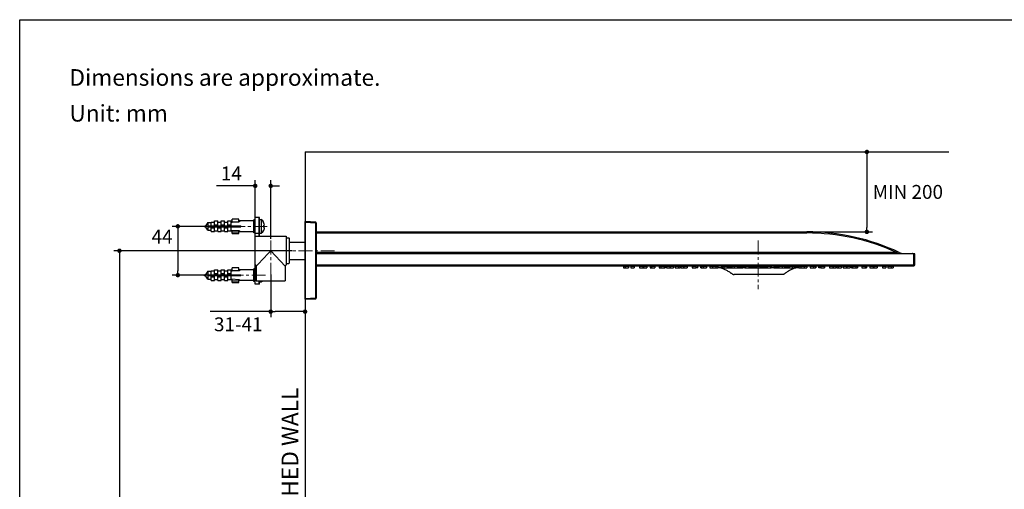
# Model space of a CAD drawing. Units: millimetres. Extents: x 72 to 9921, y -938 to 626.
# Drawn here: x 8510 to 9397, y -359 to 64 of the extents above; entities that cross this region are included whole.
import ezdxf

# ---------------------------------------------------------------- set-up
doc = ezdxf.new("R2010")
doc.units = ezdxf.units.MM
doc.header["$MEASUREMENT"] = 0
doc.linetypes.add('CENTER', pattern=[2, 1.25, -0.25, 0.25, -0.25])
doc.layers.add('Centerline', color=4, linetype='CENTER', lineweight=15)
for name, color, linetype in [('Dimensions', 7, 'Continuous'), ('Text', 7, 'Continuous'), ('Wall_Floor', 7, 'Continuous')]:
    doc.layers.add(name, color=color, linetype=linetype)
doc.styles.get("Standard").update_dxf_attribs({"font": 'helr45w.ttf'})
doc.dimstyles.get("Standard").update_dxf_attribs({"dimscale": 5, "dimtxt": 2.5, "dimasz": 0.8, "dimexe": 1, "dimexo": 1, "dimgap": 1, "dimtad": 2, "dimtih": 1, "dimtoh": 1, "dimdec": 0, "dimzin": 0, "dimdsep": 46, "dimtxsty": 'Standard', "dimblk": 'DOT', "dimcen": 2, "dimclrd": 1, "dimclre": 1, "dimclrt": 1, "dimadec": 0, "dimazin": 0, "dimtfac": 1, "dimtdec": 0, "dimtofl": 0, "dimtmove": 0, "dimatfit": 3, "dimfxl": 1, "dimtolj": 1, "dimtzin": 0, "dimarcsym": 0})

# ---------------------------------------------------------------- blocks, each defined once
blk = doc.blocks.new('_Dot')
at = {"color": 0, "linetype": 'ByBlock', "lineweight": -2}
blk.add_line((-0.5, 0), (-1, 0), dxfattribs=at)
at = {"color": 0, "linetype": 'ByBlock', "const_width": 0.5}
blk.add_lwpolyline([(-0.25, 0, 1), (0.25, 0, 1)], format="xyb", close=True, dxfattribs=at)
blk = doc.blocks.new('*D3')
at = {"layer": 'Dimensions', "color": 1, "lineweight": -2, "transparency": 16777216}
for p, q in [((8755.5, -144.25), (8594.75, -144.25)), ((8599.75, -148.25), (8599.75, -375.13)), ((8599.75, -831.78), (8599.75, -418.8)), ((8839.27, -835.78), (8594.75, -835.78))]:
    blk.add_line(p, q, dxfattribs=at)
at = {"layer": 'Dimensions', "color": 1, "lineweight": -2, "transparency": 16777216, "xscale": 4, "yscale": 4, "zscale": 4}
for p, rotation in [((8599.75, -144.25), 90), ((8599.75, -835.78), 270)]:
    blk.add_blockref('_Dot', p, dxfattribs=dict(at, rotation=rotation))
at = {"layer": 'Dimensions', "color": 1, "transparency": 16777216, "insert": (8599.75, -396.97), "char_height": 12.5, "attachment_point": 5}
blk.add_mtext('\\A1;Recommended\\P 2150', dxfattribs=at)
blk = doc.blocks.new('*D10')
at = {"layer": 'Dimensions', "color": 1, "lineweight": -2, "transparency": 16777216}
for p, q in [((8736.1, -165.81), (8736.1, -204.14)), ((8767.09, -177.95), (8767.09, -204.14)), ((8736.1, -199.14), (8681.59, -199.14)), ((8763.09, -199.14), (8740.1, -199.14))]:
    blk.add_line(p, q, dxfattribs=at)
at = {"layer": 'Dimensions', "color": 1, "lineweight": -2, "transparency": 16777216, "xscale": 4, "yscale": 4, "zscale": 4, "rotation": 180}
blk.add_blockref('_Dot', (8736.1, -199.14), dxfattribs=at)
at = {"layer": 'Dimensions', "color": 1, "lineweight": -2, "transparency": 16777216, "xscale": 4, "yscale": 4, "zscale": 4}
blk.add_blockref('_Dot', (8767.09, -199.14), dxfattribs=at)
at = {"layer": 'Dimensions', "color": 1, "transparency": 16777216, "insert": (8706.85, -210.56), "char_height": 12.5, "attachment_point": 5}
blk.add_mtext('\\A1;31-41', dxfattribs=at)
blk = doc.blocks.new('*D11')
at = {"layer": 'Dimensions', "color": 1, "lineweight": -2, "transparency": 16777216}
for p, q in [((8718.13, -85.8), (8687.1, -85.8)), ((8722.13, -133.57), (8722.13, -80.8)), ((8736.1, -133.57), (8736.1, -80.8)), ((8740.1, -85.8), (8744.1, -85.8))]:
    blk.add_line(p, q, dxfattribs=at)
at = {"layer": 'Dimensions', "color": 1, "lineweight": -2, "transparency": 16777216, "xscale": 4, "yscale": 4, "zscale": 4}
blk.add_blockref('_Dot', (8722.13, -85.8), dxfattribs=at)
at = {"layer": 'Dimensions', "color": 1, "lineweight": -2, "transparency": 16777216, "xscale": 4, "yscale": 4, "zscale": 4, "rotation": 180}
blk.add_blockref('_Dot', (8736.1, -85.8), dxfattribs=at)
at = {"layer": 'Dimensions', "color": 1, "transparency": 16777216, "insert": (8700.62, -74.55), "char_height": 12.5, "attachment_point": 5}
blk.add_mtext('\\A1;14', dxfattribs=at)
blk = doc.blocks.new('*D12')
at = {"layer": 'Dimensions', "color": 1, "lineweight": -2, "transparency": 16777216}
for p, q in [((8706.95, -122.26), (8647.37, -122.26)), ((8652.37, -126.26), (8652.37, -162.26)), ((8706.95, -166.26), (8647.37, -166.26))]:
    blk.add_line(p, q, dxfattribs=at)
at = {"layer": 'Dimensions', "color": 1, "lineweight": -2, "transparency": 16777216, "xscale": 4, "yscale": 4, "zscale": 4}
for p, rotation in [((8652.37, -122.26), 90), ((8652.37, -166.26), 270)]:
    blk.add_blockref('_Dot', p, dxfattribs=dict(at, rotation=rotation))
at = {"layer": 'Dimensions', "color": 1, "transparency": 16777216, "insert": (8638.19, -131.56), "char_height": 12.5, "attachment_point": 5}
blk.add_mtext('\\A1;44', dxfattribs=at)
blk = doc.blocks.new('*D14')
at = {"layer": 'Dimensions', "color": 1, "lineweight": -2, "transparency": 16777216}
for p, q in [((9110.71, -55.23), (9278.44, -55.23)), ((9273.44, -59.23), (9273.44, -123.25)), ((9110.71, -127.25), (9278.44, -127.25))]:
    blk.add_line(p, q, dxfattribs=at)
at = {"layer": 'Dimensions', "color": 1, "lineweight": -2, "transparency": 16777216, "xscale": 4, "yscale": 4, "zscale": 4}
for p, rotation in [((9273.44, -55.23), 90), ((9273.44, -127.25), 270)]:
    blk.add_blockref('_Dot', p, dxfattribs=dict(at, rotation=rotation))
at = {"layer": 'Dimensions', "color": 1, "transparency": 16777216, "insert": (9310.39, -91.24), "char_height": 12.5, "attachment_point": 5}
blk.add_mtext('\\A1;MIN 200', dxfattribs=at)

msp = doc.modelspace()

# ---------------------------------------------------------------- linework, layer by layer
at = {"color": 7}
for p, q in [((8767.09, -188), (8767.09, -118)), ((8776.62, -118.5), (8767.09, -118)), ((8767.09, -118.5), (8776.62, -119)), ((8776.62, -187.01), (8776.62, -119)), ((8777.09, -119), (8776.62, -119)), ((8777.09, -119), (8777.09, -187.01)), ((8777.09, -127.25), (9219.35, -127.25)), ((8777.09, -128.25), (9219.35, -128.25)), ((9219.35, -127.25), (9219.35, -128.25)), ((9300.08, -145.75), (8777.09, -145.75)), ((8777.09, -146.75), (9314.34, -146.75)), ((9316.79, -146.95), (8777.09, -146.95)), ((9314.34, -146.75), (9314.34, -146.95)), ((9315.79, -157.95), (9315.79, -146.95)), ((9316.79, -156.95), (9316.79, -146.95)), ((8777.09, -156.95), (9316.79, -156.95)), ((8777.09, -157.95), (9315.79, -157.95)), ((9054, -157.95), (9054.09, -159.75)), ((9054.45, -158.25), (9055.65, -158.25)), ((9055.64, -157.95), (9055.73, -159.75)), ((9056.12, -158.25), (9058.38, -158.25)), ((9058.83, -157.95), (9058.73, -159.75)), ((9060.5, -157.95), (9060.6, -159.75)), ((9060.89, -158.25), (9063.27, -158.25)), ((9063.69, -157.95), (9063.6, -159.75)), ((9068.46, -157.95), (9068.56, -159.75)), ((9068.89, -158.25), (9071.14, -158.25)), ((9071.65, -157.95), (9071.56, -159.75)), ((9071.64, -158.25), (9072.01, -158.25)), ((9072, -157.95), (9072.09, -159.75)), ((9072.4, -158.25), (9074.78, -158.25)), ((9075.19, -157.95), (9075.09, -159.75)), ((9077.92, -157.95), (9078.01, -159.75)), ((9078.38, -158.25), (9079.32, -158.25)), ((9079.3, -157.95), (9079.4, -159.75)), ((9079.76, -158.25), (9082.02, -158.25)), ((9082.49, -157.95), (9082.4, -159.75)), ((9086, -157.95), (9086.09, -159.75)), ((9086.41, -158.25), (9087.54, -158.25)), ((9087.53, -157.95), (9087.62, -159.75)), ((9087.93, -158.25), (9090.31, -158.25)), ((9090.72, -157.95), (9090.62, -159.75)), ((9090.7, -158.25), (9091.33, -158.25)), ((9091.75, -157.95), (9091.65, -159.75)), ((9092.73, -157.95), (9092.82, -159.75)), ((9093.22, -158.25), (9095.47, -158.25)), ((9095.92, -157.95), (9095.82, -159.75)), ((9096.08, -157.95), (9096.17, -159.75)), ((9096.58, -158.25), (9098.84, -158.25)), ((9099.27, -157.95), (9099.17, -159.75)), ((9100.46, -157.95), (9100.56, -159.75)), ((9100.93, -158.25), (9103.19, -158.25)), ((9103.65, -157.95), (9103.56, -159.75)), ((9103.59, -158.25), (9104.78, -158.25)), ((9105.19, -157.95), (9105.09, -159.75)), ((9105.52, -157.95), (9105.62, -159.75)), ((9105.98, -158.25), (9108.15, -158.25)), ((9108.13, -157.95), (9108.23, -159.75)), ((9108.37, -157.95), (9108.46, -159.75)), ((9108.76, -158.25), (9111.01, -158.25)), ((9111.56, -157.95), (9111.46, -159.75)), ((9115.75, -157.95), (9115.85, -159.75)), ((9116.22, -157.95), (9116.32, -159.75)), ((9116.63, -158.25), (9118.88, -158.25)), ((9119.41, -157.95), (9119.32, -159.75)), ((9120.73, -158.25), (9119.35, -158.25)), ((9121.1, -159.75), (9121.2, -157.95)), ((9123.57, -158.25), (9123.3, -158.25)), ((9123.55, -157.95), (9123.64, -159.75)), ((9123.56, -157.95), (9123.65, -159.75)), ((9124.01, -157.95), (9124.1, -159.75)), ((9124.47, -158.25), (9125.81, -158.25)), ((9125.8, -157.95), (9125.89, -159.75)), ((9126.23, -158.25), (9128.48, -158.25)), ((9128.99, -157.95), (9128.89, -159.75)), ((9131.68, -157.95), (9131.77, -159.75)), ((9132.11, -158.25), (9134.22, -158.25)), ((9134.2, -157.95), (9134.3, -159.75)), ((9134.67, -158.25), (9136.92, -158.25)), ((9137.39, -157.95), (9137.3, -159.75)), ((9137.37, -158.25), (9138.69, -158.25)), ((9138.72, -158.25), (9139.48, -158.25)), ((9139.12, -158.44), (9139.05, -159.75)), ((9139.1, -157.95), (9139.19, -159.75)), ((9139.11, -158.57), (9139.18, -159.75)), ((9141.86, -158.25), (9139.48, -158.25)), ((9142.28, -157.95), (9142.19, -159.75)), ((9142.2, -159.56), (9142.88, -159.56)), ((9142.23, -159.09), (9142.85, -159.09)), ((9142.27, -158.26), (9142.81, -158.26)), ((9142.8, -157.95), (9142.89, -159.75)), ((9143.24, -158.25), (9144.56, -158.25)), ((9144.54, -157.95), (9144.64, -159.75)), ((9145.01, -158.25), (9147.26, -158.25)), ((9147.73, -157.95), (9147.64, -159.75)), ((9147.65, -159.56), (9150.57, -159.56)), ((9147.67, -159.09), (9150.55, -159.09)), ((9147.71, -158.26), (9150.5, -158.26)), ((9150.49, -157.95), (9150.58, -159.75)), ((9150.94, -158.25), (9151.77, -158.25)), ((9151.75, -157.95), (9151.85, -159.75)), ((9152.23, -158.25), (9153.73, -158.25)), ((9153.71, -157.95), (9153.81, -159.75)), ((9154.12, -158.25), (9156.49, -158.25)), ((9156.9, -157.95), (9156.81, -159.75)), ((9156.82, -159.56), (9161.63, -159.56)), ((9156.84, -159.09), (9161.61, -159.09)), ((9156.88, -158.26), (9161.57, -158.26)), ((9160.97, -158.25), (9163.41, -158.25)), ((9161.55, -157.95), (9161.64, -159.75)), ((9163.39, -157.95), (9163.49, -159.75)), ((9163.82, -158.25), (9164.11, -158.25)), ((9164.09, -157.95), (9164.19, -159.75)), ((9164.59, -158.25), (9166.84, -158.25)), ((9167.28, -157.95), (9167.19, -159.75)), ((9167.2, -159.56), (9174.08, -159.56)), ((9167.22, -159.09), (9174.06, -159.09)), ((9167.26, -158.26), (9173.15, -158.26)), ((9173.15, -158.25), (9173.22, -157.95)), ((9173.15, -158.26), (9174.02, -158.25)), ((9174, -157.95), (9174.09, -159.75)), ((9174.47, -158.25), (9176.72, -158.25)), ((9177.19, -157.95), (9177.09, -159.75)), ((9177.1, -159.56), (9183.99, -159.56)), ((9177.13, -159.09), (9183.97, -159.09)), ((9177.17, -158.25), (9178.04, -158.26)), ((9178.04, -158.25), (9177.97, -157.95)), ((9178.04, -158.26), (9183.93, -158.26)), ((9184, -159.75), (9183.91, -157.95)), ((9184.32, -158.25), (9186.69, -158.25)), ((9187, -159.75), (9187.1, -157.95)), ((9187.08, -158.25), (9187.39, -158.25)), ((9187.7, -159.75), (9187.8, -157.95)), ((9189.28, -158.25), (9187.78, -158.25)), ((9189.66, -157.95), (9189.56, -159.75)), ((9189.57, -159.56), (9194.37, -159.56)), ((9189.6, -159.09), (9194.35, -159.09)), ((9189.64, -158.26), (9194.31, -158.26)), ((9194.38, -159.75), (9194.29, -157.95)), ((9194.7, -158.25), (9197.07, -158.25)), ((9197.38, -159.75), (9197.48, -157.95)), ((9197.46, -158.25), (9198.96, -158.25)), ((9199.44, -157.95), (9199.34, -159.75)), ((9199.42, -158.25), (9200.29, -158.25)), ((9200.61, -159.75), (9200.7, -157.95)), ((9200.62, -159.56), (9203.54, -159.56)), ((9200.64, -159.09), (9203.52, -159.09)), ((9200.68, -158.26), (9203.47, -158.26)), ((9203.46, -157.95), (9203.55, -159.75)), ((9203.89, -158.25), (9206.15, -158.25)), ((9206.65, -157.95), (9206.55, -159.75)), ((9206.63, -158.25), (9207.97, -158.25)), ((9208.39, -157.95), (9208.3, -159.75)), ((9208.31, -159.56), (9209, -159.56)), ((9208.33, -159.09), (9208.98, -159.09)), ((9208.38, -158.25), (9211.55, -158.25)), ((9208.38, -158.26), (9208.7, -158.26)), ((9208.7, -158.26), (9208.93, -158.26)), ((9208.92, -157.95), (9209.01, -159.75)), ((9212.11, -157.95), (9212.01, -159.75)), ((9212.08, -158.57), (9212.14, -159.75)), ((9212.55, -158.25), (9213.82, -158.25)), ((9213.8, -157.95), (9213.89, -159.75)), ((9214.27, -158.25), (9216.52, -158.25)), ((9216.99, -157.95), (9216.89, -159.75)), ((9216.97, -158.25), (9219.08, -158.25)), ((9219.51, -157.95), (9219.42, -159.75)), ((9222.2, -157.95), (9222.3, -159.75)), ((9222.67, -158.25), (9224.93, -158.25)), ((9225.39, -157.95), (9225.3, -159.75)), ((9225.38, -158.25), (9226.74, -158.25)), ((9227.18, -157.95), (9227.08, -159.75)), ((9227.64, -157.95), (9227.55, -159.75)), ((9227.89, -158.25), (9227.63, -158.25)), ((9230.09, -159.75), (9229.99, -157.95)), ((9230.15, -158.25), (9231.84, -158.25)), ((9231.84, -158.25), (9230.37, -158.25)), ((9231.78, -157.95), (9231.87, -159.75)), ((9232.19, -158.25), (9234.56, -158.25)), ((9234.97, -157.95), (9234.87, -159.75)), ((9235.44, -157.95), (9235.34, -159.75)), ((9239.63, -157.95), (9239.73, -159.75)), ((9240.14, -158.25), (9242.39, -158.25)), ((9242.82, -157.95), (9242.73, -159.75)), ((9243.06, -157.95), (9242.96, -159.75)), ((9243.04, -158.25), (9245.21, -158.25)), ((9245.67, -157.95), (9245.57, -159.75)), ((9246, -157.95), (9246.09, -159.75)), ((9246.41, -158.25), (9247.59, -158.25)), ((9247.54, -157.95), (9247.63, -159.75)), ((9248.01, -158.25), (9250.26, -158.25)), ((9250.73, -157.95), (9250.63, -159.75)), ((9251.92, -157.95), (9252.01, -159.75)), ((9252.37, -158.25), (9254.63, -158.25)), ((9255.11, -157.95), (9255.01, -159.75)), ((9255.27, -157.95), (9255.37, -159.75)), ((9255.68, -158.25), (9258.07, -158.25)), ((9258.46, -157.95), (9258.37, -159.75)), ((9259.44, -157.95), (9259.54, -159.75)), ((9259.88, -158.25), (9260.51, -158.25)), ((9260.47, -157.95), (9260.57, -159.75)), ((9260.88, -158.25), (9263.26, -158.25)), ((9263.66, -157.95), (9263.57, -159.75)), ((9263.65, -158.25), (9264.79, -158.25)), ((9265.19, -157.95), (9265.09, -159.75)), ((9268.7, -157.95), (9268.79, -159.75)), ((9269.14, -158.25), (9271.4, -158.25)), ((9271.89, -157.95), (9271.79, -159.75)), ((9271.87, -158.25), (9272.81, -158.25)), ((9273.27, -157.95), (9273.18, -159.75)), ((9276, -157.95), (9276.1, -159.75)), ((9276.41, -158.25), (9278.79, -158.25)), ((9279.19, -157.95), (9279.1, -159.75)), ((9279.18, -158.25), (9279.55, -158.25)), ((9279.54, -157.95), (9279.63, -159.75)), ((9280.01, -158.25), (9282.27, -158.25)), ((9282.73, -157.95), (9282.63, -159.75)), ((9287.5, -157.95), (9287.59, -159.75)), ((9288.01, -158.25), (9290.26, -158.25)), ((9290.69, -157.95), (9290.59, -159.75)), ((9292.36, -157.95), (9292.46, -159.75)), ((9292.78, -158.25), (9295.16, -158.25)), ((9295.55, -157.95), (9295.46, -159.75)), ((9295.54, -158.25), (9296.7, -158.25)), ((9297.19, -157.95), (9297.09, -159.75)), ((9054.09, -159.75), (9055.73, -159.75)), ((9055.73, -159.75), (9058.73, -159.75)), ((9060.6, -159.75), (9063.6, -159.75)), ((9068.56, -159.75), (9075.09, -159.75)), ((9078.01, -159.75), (9079.4, -159.75)), ((9079.4, -159.75), (9082.4, -159.75)), ((9086.1, -159.75), (9091.65, -159.75)), ((9092.82, -159.75), (9095.82, -159.75)), ((9096.17, -159.75), (9099.17, -159.75)), ((9100.56, -159.75), (9103.55, -159.75)), ((9103.59, -159.75), (9105.09, -159.75)), ((9105.62, -159.75), (9108.23, -159.75)), ((9108.23, -159.75), (9108.46, -159.75)), ((9108.46, -159.75), (9111.46, -159.75)), ((9115.85, -159.75), (9119.32, -159.75)), ((9121.1, -159.75), (9119.41, -159.75)), ((9123.65, -159.75), (9123.64, -159.75)), ((9124.1, -159.75), (9123.65, -159.75)), ((9124.11, -159.75), (9125.89, -159.75)), ((9125.89, -159.75), (9128.89, -159.75)), ((9131.77, -159.75), (9134.3, -159.75)), ((9134.3, -159.75), (9139.05, -159.75)), ((9142.19, -159.75), (9139.19, -159.75)), ((9142.89, -159.75), (9147.64, -159.75)), ((9150.58, -159.75), (9156.81, -159.75)), ((9197.4, -165.77), (9153.78, -165.77)), ((9163.59, -159.75), (9161.64, -159.75)), ((9163.49, -159.75), (9164.19, -159.75)), ((9164.19, -159.75), (9167.18, -159.75)), ((9174.1, -159.75), (9177.09, -159.75)), ((9184, -159.75), (9187, -159.75)), ((9187.59, -159.75), (9187.7, -159.75)), ((9189.56, -159.75), (9187.7, -159.75)), ((9194.38, -159.75), (9197.38, -159.75)), ((9197.53, -159.75), (9199.34, -159.75)), ((9199.34, -159.75), (9200.61, -159.75)), ((9203.55, -159.75), (9206.55, -159.75)), ((9206.57, -159.75), (9208.3, -159.75)), ((9212.01, -159.75), (9209.01, -159.75)), ((9212.14, -159.75), (9213.89, -159.75)), ((9213.89, -159.75), (9216.89, -159.75)), ((9216.89, -159.75), (9219.41, -159.75)), ((9222.3, -159.75), (9225.3, -159.75)), ((9225.33, -159.75), (9227.08, -159.75)), ((9227.55, -159.75), (9227.18, -159.75)), ((9231.9, -159.75), (9230.09, -159.75)), ((9231.87, -159.75), (9235.34, -159.75)), ((9231.9, -159.75), (9231.92, -159.75)), ((9239.73, -159.75), (9242.73, -159.75)), ((9242.73, -159.75), (9242.96, -159.75)), ((9242.96, -159.75), (9245.57, -159.75)), ((9246.09, -159.75), (9247.59, -159.75)), ((9247.63, -159.75), (9250.63, -159.75)), ((9252.02, -159.75), (9255.01, -159.75)), ((9255.37, -159.75), (9258.37, -159.75)), ((9259.54, -159.75), (9265.09, -159.75)), ((9268.79, -159.75), (9271.79, -159.75)), ((9271.79, -159.75), (9273.18, -159.75)), ((9276.1, -159.75), (9279.1, -159.75)), ((9279.11, -159.75), (9279.63, -159.75)), ((9279.63, -159.75), (9282.63, -159.75)), ((9287.59, -159.75), (9290.59, -159.75)), ((9292.46, -159.75), (9295.46, -159.75)), ((9295.47, -159.75), (9297.09, -159.75)), ((8776.62, -187.01), (8767.09, -187.51)), ((8767.09, -188), (8776.62, -187.51)), ((8776.62, -187.01), (8777.09, -187.01)), ((8776.63, -187.33), (8776.63, -187.19))]:
    msp.add_line(p, q, dxfattribs=at)
for points in [[(8722.13, -122.26), (8722.13, -114.22)], [(8725.62, -114.22), (8722.13, -114.22)], [(8725.62, -131.25), (8725.62, -114.22)], [(8726.06, -114.75), (8725.97, -114.4), (8725.62, -114.22)], [(8726.06, -130.73), (8726.06, -114.75)], [(8676.13, -122.26), (8677.7, -121.38)], [(8676.13, -122.26), (8677.7, -123.13)], [(8679.27, -118.68), (8677.7, -121.38)], [(8679.27, -125.83), (8677.7, -123.13)], [(8679.27, -118.68), (8679.27, -125.83)], [(8679.27, -118.68), (8682.41, -118.68)], [(8679.36, -121.82), (8679.36, -122.69)], [(8679.36, -121.82), (8709.3, -121.82)], [(8679.36, -122.69), (8709.3, -122.69)], [(8679.79, -121.82), (8679.79, -122.69)], [(8681.54, -122.69), (8681.54, -121.82)], [(8682.41, -121.82), (8682.41, -118.41)], [(8682.41, -118.42), (8685.38, -118.42)], [(8682.41, -127.06), (8682.41, -122.69)], [(8682.41, -123.74), (8685.38, -123.74)], [(8685.38, -121.82), (8685.38, -117.45)], [(8685.38, -117.45), (8688.44, -117.45)], [(8685.38, -120.77), (8688.44, -120.77)], [(8685.38, -127.06), (8685.38, -122.69)], [(8688.44, -121.82), (8688.44, -117.45)], [(8688.44, -118.42), (8691.4, -118.42)], [(8688.44, -127.06), (8688.44, -122.69)], [(8688.44, -123.74), (8691.4, -123.74)], [(8691.4, -121.82), (8691.4, -117.45)], [(8691.4, -117.45), (8694.37, -117.45)], [(8691.4, -120.77), (8694.37, -120.77)], [(8691.4, -127.06), (8691.4, -122.69)], [(8694.37, -121.82), (8694.37, -117.45)], [(8694.37, -118.42), (8697.43, -118.42)], [(8694.37, -127.06), (8694.37, -122.69)], [(8694.37, -123.74), (8697.43, -123.74)], [(8697.43, -121.82), (8697.43, -117.45)], [(8697.43, -117.45), (8700.4, -117.45)], [(8697.43, -120.77), (8700.39, -120.77)], [(8697.43, -127.06), (8697.43, -122.69)], [(8700.39, -121.82), (8700.39, -117.45)], [(8700.39, -118.5), (8701.44, -118.41)], [(8700.39, -126.18), (8700.39, -122.69)], [(8701.44, -118.5), (8701.44, -115.79)], [(8707.38, -115.79), (8701.44, -115.79)], [(8707.38, -118.5), (8701.44, -118.5)], [(8707.38, -118.5), (8707.38, -115.79)], [(8707.9, -118.07), (8707.38, -118.07)], [(8707.9, -118.24), (8707.38, -118.24)], [(8707.9, -117.45), (8707.9, -118.24)], [(8721, -117.45), (8707.9, -117.45)], [(8709.3, -122.69), (8709.3, -121.82)], [(8721, -128.11), (8721, -116.41)], [(8722.13, -116.41), (8721, -116.41)], [(8722.13, -166.26), (8722.13, -122.26)], [(8726.06, -116.23), (8727.55, -116.23)], [(8727.55, -116.23), (8727.55, -128.28)], [(8729.82, -118.68), (8728.86, -117.37), (8727.55, -116.23)], [(8729.73, -118.68), (8729.82, -118.68)], [(8730.34, -120.34), (8729.73, -118.68)], [(8729.73, -121.38), (8730.34, -121.3)], [(8729.73, -121.38), (8729.82, -122.26), (8729.73, -123.13)], [(8730.34, -123.21), (8729.73, -123.13)], [(8730.34, -124.18), (8730.34, -124.26), (8729.82, -125.57)], [(8730.34, -120.34), (8730.34, -120.25)], [(8730.43, -120.95), (8730.34, -120.33)], [(8730.34, -121.3), (8730.43, -120.95)], [(8730.43, -123.57), (8730.34, -123.21)], [(8730.34, -124.18), (8730.43, -123.57)], [(8679.27, -125.83), (8682.41, -125.83)], [(8682.41, -127.06), (8685.38, -127.06)], [(8685.38, -126.18), (8688.44, -126.18)], [(8688.44, -127.06), (8691.4, -127.06)], [(8691.4, -126.18), (8694.37, -126.18)], [(8694.37, -127.06), (8697.43, -127.06)], [(8697.43, -126.18), (8700.4, -126.18)], [(8707.9, -126.45), (8700.39, -126.1)], [(8701.44, -128.72), (8701.44, -126.1)], [(8701.44, -127.23), (8707.38, -127.23)], [(8701.44, -128.72), (8707.38, -128.72)], [(8707.38, -128.72), (8707.38, -126.45)], [(8707.9, -126.45), (8707.9, -127.15)], [(8721, -127.14), (8707.9, -127.14)], [(8722.13, -128.11), (8721, -128.11)], [(8722.13, -128.28), (8727.54, -128.28)], [(8722.13, -131.25), (8750.07, -131.25)], [(8726.06, -130.73), (8725.97, -131.07), (8725.62, -131.25)], [(8726.06, -130.73), (8726.24, -131.07), (8726.59, -131.25)], [(8727.55, -128.28), (8728.86, -127.15), (8729.81, -125.84)], [(8729.73, -125.83), (8729.82, -125.57)], [(8729.82, -125.83), (8729.73, -125.83)], [(8750.07, -131.25), (8750.07, -157.26)], [(8750.07, -132.99), (8750.33, -132.73)], [(8750.33, -132.73), (8752.34, -132.73)], [(8752.6, -132.99), (8752.34, -132.73)], [(8752.6, -132.99), (8752.6, -155.52)], [(8752.6, -136.49), (8767.09, -136.49)], [(8723.09, -158.22), (8726.93, -154.12), (8727.28, -153.77), (8735.84, -144.52), (8736.1, -144.26), (8749.11, -158.22)], [(8735.84, -144.52), (8736.1, -144.26)], [(8723.09, -158.22), (8723, -157.79), (8722.57, -157.35), (8722.13, -157.26)], [(8723.09, -158.22), (8723.09, -171.23)], [(8750.07, -157.26), (8749.63, -157.35), (8749.2, -157.79), (8749.11, -158.22)], [(8749.11, -158.22), (8749.11, -171.23)], [(8750.07, -155.52), (8750.33, -155.78)], [(8750.33, -155.78), (8752.34, -155.78)], [(8752.6, -155.52), (8752.34, -155.78)], [(8752.6, -152.03), (8767.09, -152.03)], [(8676.13, -166.26), (8677.7, -165.38)], [(8676.13, -166.26), (8677.7, -167.13)], [(8679.27, -162.68), (8677.7, -165.38)], [(8679.27, -169.83), (8677.7, -167.13)], [(8679.27, -162.68), (8679.27, -169.83)], [(8679.27, -162.68), (8682.41, -162.68)], [(8679.36, -165.82), (8679.36, -166.6)], [(8679.36, -165.82), (8709.3, -165.82)], [(8679.36, -166.6), (8709.3, -166.6)], [(8679.79, -165.82), (8679.79, -166.6)], [(8681.54, -166.6), (8681.54, -165.82)], [(8682.41, -165.82), (8682.41, -162.33)], [(8682.41, -162.33), (8685.38, -162.33)], [(8682.41, -171.06), (8682.41, -166.6)], [(8682.41, -167.74), (8685.38, -167.74)], [(8685.38, -165.82), (8685.38, -161.45)], [(8685.38, -161.45), (8688.44, -161.45)], [(8685.38, -164.77), (8688.44, -164.77)], [(8685.38, -171.06), (8685.38, -166.6)], [(8688.44, -165.82), (8688.44, -161.45)], [(8688.44, -162.33), (8691.4, -162.33)], [(8688.44, -171.06), (8688.44, -166.6)], [(8688.44, -167.74), (8691.4, -167.74)], [(8691.4, -165.82), (8691.4, -161.45)], [(8691.4, -161.45), (8694.37, -161.45)], [(8691.4, -164.77), (8694.37, -164.77)], [(8691.4, -171.06), (8691.4, -166.6)], [(8694.37, -165.82), (8694.37, -161.45)], [(8694.37, -162.33), (8697.43, -162.33)], [(8694.37, -171.06), (8694.37, -166.6)], [(8694.37, -167.74), (8697.43, -167.74)], [(8697.43, -165.82), (8697.43, -161.45)], [(8697.43, -161.45), (8700.4, -161.45)], [(8697.43, -164.77), (8700.39, -164.77)], [(8697.43, -171.06), (8697.43, -166.6)], [(8700.39, -165.82), (8700.39, -161.45)], [(8700.39, -162.42), (8701.44, -162.42)], [(8700.39, -170.1), (8700.39, -166.6)], [(8701.44, -162.5), (8701.44, -159.8)], [(8707.38, -159.8), (8701.44, -159.8)], [(8707.38, -162.5), (8701.44, -162.5)], [(8707.38, -162.5), (8707.38, -159.8)], [(8707.9, -162.07), (8707.38, -162.07)], [(8707.9, -162.24), (8707.38, -162.24)], [(8707.9, -161.37), (8707.9, -162.24)], [(8721, -161.37), (8707.9, -161.37)], [(8709.3, -166.6), (8709.3, -165.82)], [(8721, -172.11), (8721, -160.41)], [(8722.13, -160.41), (8721, -160.41)], [(8723.09, -160.23), (8722.13, -160.23)], [(8722.13, -174.29), (8722.13, -166.26)], [(8679.27, -169.83), (8682.41, -169.83)], [(8682.41, -171.06), (8685.38, -171.06)], [(8685.38, -170.1), (8688.44, -170.1)], [(8688.44, -171.06), (8691.4, -171.06)], [(8691.4, -170.1), (8694.37, -170.1)], [(8694.37, -171.06), (8697.43, -171.06)], [(8697.43, -170.1), (8700.39, -170.1)], [(8707.9, -170.45), (8700.39, -170.01)], [(8701.44, -172.72), (8701.44, -170.1)], [(8701.44, -171.23), (8707.38, -171.23)], [(8701.44, -172.72), (8707.38, -172.72)], [(8707.38, -172.72), (8707.38, -170.45)], [(8707.9, -170.45), (8707.9, -171.06)], [(8721, -171.06), (8707.9, -171.06)], [(8722.13, -172.11), (8721, -172.11)], [(8725.62, -174.29), (8722.13, -174.29)], [(8723.09, -171.23), (8749.11, -171.23)], [(8725.62, -174.29), (8725.62, -171.23)], [(8725.62, -174.29), (8725.98, -174.11), (8726.06, -173.76)], [(8726.06, -173.76), (8726.06, -171.23)], [(8726.06, -172.28), (8727.55, -172.28)], [(8727.55, -171.23), (8727.55, -172.28)], [(8727.55, -172.28), (8728.77, -171.23)]]:
    msp.add_lwpolyline(points)
for centre, radius, start, end in [((8776.59, -119), 0.5, 359.91689, 87), ((9219.35, -323.2), 195.95, 64.86599, 90), ((9219.35, -323.2), 194.95, 65.53762, 90), ((9306.83, -136.75), 10, 244.86599, 270), ((9314.34, -147.75), 1, 53.41269, 90), ((9315.79, -156.95), 1, 270, 0), ((9129.08, -203.49), 45.51, 73.62107, 73.9363), ((9130.47, -198.76), 40.59, 72.98056, 73.62291), ((9132.12, -193.38), 34.95, 72.23621, 72.97204), ((9219.07, -193.38), 34.95, 107.02796, 107.76409), ((9220.72, -198.76), 40.59, 106.37709, 107.01944), ((9222.11, -203.49), 45.51, 106.0637, 106.37893), ((8767.79, -187.47), 8.85, 1.79256, 3.0156), ((8776.59, -187.01), 0.5, 273, 0.08311), ((8773.17, -187.36), 3.46, 359.64181, 0.47269)]:
    msp.add_arc(centre, radius, start, end, dxfattribs=at)
for points, knots in [([(8776.63, -118.62), (8776.63, -118.61), (8776.63, -118.58), (8776.63, -118.54), (8776.63, -118.52), (8776.62, -118.5), (8776.62, -118.5)], [0, 0, 0, 0, 0.420991, 0.732631, 0.925739, 1, 1, 1, 1]), ([(8776.62, -119), (8776.62, -118.97), (8776.63, -118.84), (8776.63, -118.71), (8776.63, -118.62)], [0, 0, 0, 0, 0.281903, 1, 1, 1, 1]), ([(9302.58, -145.81), (9302.64, -145.83), (9302.26, -145.72), (9302.12, -145.69), (9301.76, -145.63), (9301.44, -145.61), (9301.11, -145.63), (9300.77, -145.69), (9300.43, -145.77), (9300.19, -145.78), (9300.07, -145.75)], [0, 0, 0, 0, 0.07486, 0.19947, 0.327402, 0.456338, 0.587242, 0.721886, 0.860297, 1, 1, 1, 1]), ([(9300.08, -145.75), (9300.08, -145.88), (9300.08, -146.11), (9300.08, -146.45), (9300.06, -146.6), (9300.1, -146.75), (9300.08, -146.75)], [0, 0, 0, 0, 0.382297, 0.707385, 0.92375, 1, 1, 1, 1]), ([(9173.15, -158.25), (9173.15, -158.21), (9173.15, -158.16), (9173.16, -158.09), (9173.16, -158.04), (9173.16, -158.01), (9173.17, -157.98), (9173.17, -157.97), (9173.17, -157.95), (9173.17, -157.95)], [0, 0, 0, 0, 0.380184, 0.551975, 0.702528, 0.826254, 0.918751, 0.976601, 1, 1, 1, 1]), ([(9178.04, -158.25), (9178.04, -158.21), (9178.04, -158.16), (9178.03, -158.09), (9178.03, -158.04), (9178.03, -158.01), (9178.02, -157.98), (9178.02, -157.97), (9178.02, -157.95), (9178.01, -157.95)], [0, 0, 0, 0, 0.380184, 0.551975, 0.702528, 0.826254, 0.918751, 0.976601, 1, 1, 1, 1]), ([(9142.78, -160.09), (9143.25, -160.24), (9144.18, -160.56), (9145.56, -161.14), (9146.91, -161.79), (9148.28, -162.55), (9149.4, -163.25), (9150.3, -163.86), (9150.98, -164.34), (9151.64, -164.84), (9152.31, -165.31), (9152.9, -165.61), (9153.4, -165.75), (9153.66, -165.77), (9153.78, -165.77)], [0, 0, 0, 0, 0.119832, 0.236501, 0.357088, 0.481925, 0.610675, 0.676422, 0.743028, 0.810233, 0.876084, 0.9388, 0.969311, 1, 1, 1, 1]), ([(9208.41, -160.09), (9207.93, -160.24), (9207, -160.56), (9205.63, -161.14), (9204.28, -161.79), (9202.91, -162.55), (9201.78, -163.25), (9200.89, -163.86), (9200.21, -164.34), (9199.55, -164.84), (9198.88, -165.31), (9198.29, -165.61), (9197.79, -165.75), (9197.53, -165.77), (9197.4, -165.77)], [0, 0, 0, 0, 0.119831, 0.2365, 0.357088, 0.481925, 0.610675, 0.676422, 0.743029, 0.810233, 0.876084, 0.9388, 0.969311, 1, 1, 1, 1]), ([(8776.62, -187.51), (8776.62, -187.51), (8776.63, -187.49), (8776.63, -187.47), (8776.63, -187.43), (8776.63, -187.4), (8776.63, -187.38)], [0, 0, 0, 0, 0.073982, 0.267384, 0.579339, 1, 1, 1, 1])]:
    msp.add_open_spline(points, degree=3, knots=knots, dxfattribs=at)
at = {"layer": 'Centerline', "ltscale": 10}
for p, q in [((9175.59, -135.09), (9175.59, -178.82)), ((8793.63, -144.25), (8749.55, -144.25))]:
    msp.add_line(p, q, dxfattribs=at)
for points in [[(8736.1, -115.11), (8736.1, -175.98)], [(8733.04, -122.26), (8672.98, -122.26)], [(8731.47, -166.26), (8666.79, -166.26)]]:
    msp.add_lwpolyline(points, dxfattribs=at)
at = {"layer": 'Dimensions'}
msp.add_lwpolyline([(9920.57, 63.94), (9920.57, -937.78), (8509.84, -937.78), (8509.84, 63.94)], close=True, dxfattribs=at)
at = {"layer": 'Wall_Floor', "color": 3}
for q in [(8767.09, -799.08), (9347.42, -55.23)]:
    msp.add_line((8767.09, -55.23), q, dxfattribs=at)

# ---------------------------------------------------------------- texts
at = {"layer": 'Text', "char_height": 15, "attachment_point": 1}
for s, width, insert in [('\\A1;Dimensions are approximate.', 994.7932, (8554.63, 19.37)), ('\\A1;Unit: mm', 577.1615, (8554.63, -12.87))]:
    msp.add_mtext_dynamic_manual_height_columns(s, width=width, gutter_width=1, heights=[0], dxfattribs=dict(at, insert=insert))
at = {"layer": 'Text', "insert": (8745.93, -416.13), "char_height": 15, "attachment_point": 1, "rotation": 90}
msp.add_mtext_dynamic_manual_height_columns('\\A1;FINISHED WALL', width=994.7932, gutter_width=1, heights=[0], dxfattribs=at)

# ---------------------------------------------------------------- dimensions: what is measured, and where the dimension line sits
at = {"layer": 'Dimensions'}
dim = msp.add_linear_dim(base=(9273.44, -127.25), p1=(9105.71, -55.23), p2=(9105.71, -127.25), angle=90, text='MIN 200', dimstyle='Standard', dxfattribs=at)
dim.commit()
dim.dimension.update_dxf_attribs({"geometry": '*D14', "text_midpoint": (9273.44, -91.24), "dimtype": 160})
dim = msp.add_linear_dim(base=(8722.13, -85.8), p1=(8736.1, -138.57), p2=(8722.13, -138.57), dimstyle='Standard', dxfattribs=at)
dim.commit()
dim.dimension.update_dxf_attribs({"geometry": '*D11', "text_midpoint": (8700.62, -74.55)})
dim = msp.add_linear_dim(base=(8652.37, -166.26), p1=(8711.95, -122.26), p2=(8711.95, -166.26), angle=90, dimstyle='Standard', dxfattribs=at)
dim.commit()
dim.dimension.update_dxf_attribs({"geometry": '*D12', "text_midpoint": (8652.37, -131.56), "dimtype": 160})
dim = msp.add_linear_dim(base=(8599.75, -835.78), p1=(8760.5, -144.25), p2=(8844.27, -835.78), angle=90, text='Recommended\\P 2150', dimstyle='Standard', override={"dimtad": 0}, dxfattribs=at)
dim.commit()
dim.dimension.update_dxf_attribs({"geometry": '*D3', "text_midpoint": (8599.75, -396.97), "dimtype": 160})
dim = msp.add_linear_dim(base=(8736.1, -199.14), p1=(8767.09, -172.95), p2=(8736.1, -160.81), text='31-41', dimstyle='Standard', dxfattribs=at)
dim.commit()
dim.dimension.update_dxf_attribs({"geometry": '*D10', "text_midpoint": (8706.85, -199.14), "dimtype": 160})

doc.saveas('drawing.dxf')
